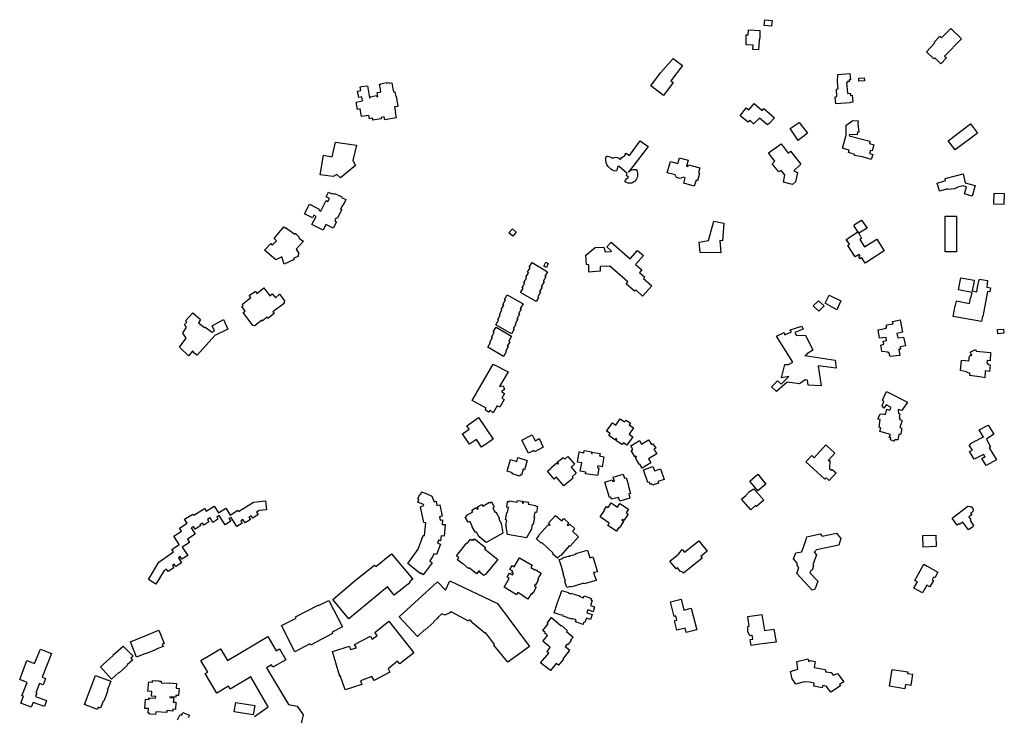
# Model space of a CAD drawing. Units: inches. Extents: x 2459043 to 2717305, y 1429193 to 1565170.
# Drawn here: x 2614758 to 2617382, y 1493777 to 1495631 of the extents above; entities that cross this region are included whole.
import ezdxf

# ---------------------------------------------------------------- set-up
doc = ezdxf.new("R2010")
doc.units = ezdxf.units.IN
doc.header["$MEASUREMENT"] = 0
doc.layers.add('Structures', color=8, linetype='Continuous')

msp = doc.modelspace()

# ---------------------------------------------------------------- linework, layer by layer
at = {"layer": 'Structures'}
for points in [[(2616744.4, 1495630.8), (2616763.9, 1495628.7), (2616762.2, 1495613.4), (2616742.8, 1495615.5)], [(2616727.5, 1495550.2), (2616712, 1495551), (2616712.7, 1495562.8), (2616694.7, 1495563.6), (2616694, 1495578.4), (2616694.5, 1495590.2), (2616699.5, 1495590.1), (2616700.2, 1495603.7), (2616730.5, 1495602.2), (2616731, 1495582.7), (2616729, 1495576.4)], [(2617213, 1495513.4), (2617197, 1495529), (2617194.2, 1495526.2), (2617175, 1495545.2), (2617197.7, 1495568.8), (2617195.2, 1495571.3), (2617210.2, 1495586.8), (2617215, 1495582), (2617240, 1495607.7), (2617268.7, 1495579.7), (2617223.2, 1495533.4), (2617228, 1495528.9)], [(2616473.8, 1495428.9), (2616440.2, 1495454.3), (2616466.3, 1495488.8), (2616499.5, 1495527.4), (2616524.5, 1495508.6), (2616493.8, 1495467.9), (2616499.8, 1495463.3)], [(2616964.5, 1495465.8), (2616964.7, 1495463.4), (2616961.7, 1495463.4), (2616964.3, 1495434.7), (2616965.1, 1495434.7), (2616965, 1495434.2), (2616971.7, 1495434.7), (2616972.2, 1495428.8), (2616977.2, 1495429.3), (2616979, 1495410.7), (2616971.2, 1495410.1), (2616971.3, 1495409.2), (2616933, 1495406.8), (2616931.4, 1495425.6), (2616935.7, 1495426), (2616934.8, 1495445.1), (2616935.8, 1495445.2), (2616935.7, 1495445.7), (2616940, 1495446.2), (2616938, 1495465.1), (2616939, 1495484.7), (2616971, 1495487.7), (2616972.5, 1495470.8), (2616968.7, 1495470.6), (2616969, 1495466.3)], [(2616994.4, 1495475.2), (2617009, 1495475.9), (2617009.4, 1495467.6), (2616994.8, 1495466.9)], [(2615757.4, 1495398.3), (2615760, 1495383.5), (2615758.8, 1495383.3), (2615761.2, 1495369.3), (2615731, 1495364.2), (2615729.6, 1495372.1), (2615721.2, 1495370.4), (2615721.7, 1495366.9), (2615699.6, 1495363.3), (2615698.9, 1495368.1), (2615690.4, 1495366.7), (2615688.9, 1495375.6), (2615669, 1495372.7), (2615665.4, 1495393.2), (2615658.2, 1495391.8), (2615655, 1495411.3), (2615671.7, 1495414.3), (2615669.8, 1495425.3), (2615662.2, 1495423.7), (2615658.8, 1495440.5), (2615667.6, 1495442.2), (2615665.8, 1495450.8), (2615668.1, 1495451.4), (2615668.1, 1495452.6), (2615684.8, 1495454.9), (2615690.3, 1495422.5), (2615692.1, 1495422.8), (2615691.9, 1495425.2), (2615709.1, 1495428.6), (2615710, 1495426.1), (2615712.6, 1495426.4), (2615710.9, 1495436.4), (2615718.4, 1495437.9), (2615721, 1495438.4), (2615720, 1495443.6), (2615719.5, 1495445.7), (2615717, 1495458.5), (2615720.2, 1495459.3), (2615720, 1495460), (2615735.9, 1495463), (2615736.3, 1495461.9), (2615743, 1495463.2), (2615743.2, 1495461.9), (2615749.5, 1495462.8), (2615753, 1495440.8), (2615754.5, 1495441.2), (2615755.2, 1495438), (2615758.2, 1495438.5), (2615760.5, 1495426.4), (2615761.2, 1495426.6), (2615765.6, 1495399.6)], [(2616715.7, 1495407), (2616736.7, 1495388.7), (2616741.2, 1495394), (2616769.5, 1495369.6), (2616755, 1495353), (2616754.3, 1495353.6), (2616751.7, 1495350.9), (2616729.8, 1495368.4), (2616714.3, 1495353.5), (2616704.2, 1495363.3), (2616700, 1495357.9), (2616678.4, 1495374.5), (2616694.6, 1495395.5), (2616701.3, 1495390.3), (2616701.8, 1495391.7), (2616703.1, 1495392.4)], [(2616811.8, 1495340.5), (2616835.7, 1495356.9), (2616857.8, 1495328.6), (2616833.1, 1495308.5)], [(2617022.9, 1495300.6), (2617034.8, 1495297.5), (2617030.3, 1495281.1), (2617025.5, 1495282.4), (2617022.9, 1495274.1), (2617031.9, 1495271.3), (2617027.8, 1495258), (2617004.3, 1495265), (2616983, 1495268.4), (2616983.8, 1495271.6), (2616967.3, 1495276.6), (2616969.3, 1495283.4), (2616951.5, 1495288.8), (2616961.3, 1495323.3), (2616961, 1495349.7), (2616978.5, 1495362.2), (2616993, 1495361.6), (2616992.5, 1495353.6), (2616994.5, 1495331.3), (2616990.8, 1495331.4), (2616990.5, 1495323.9), (2616977, 1495324.6), (2616977.8, 1495324.3), (2616969.6, 1495324.9), (2616968.7, 1495321.4), (2617024.2, 1495306.9)], [(2617251.7, 1495283.6), (2617233, 1495308.3), (2617292, 1495352.9), (2617310.8, 1495328.1)], [(2615599.5, 1495304.2), (2615655.6, 1495296.1), (2615645.5, 1495255.7), (2615652.8, 1495242), (2615612.8, 1495209.7), (2615603.5, 1495218.1), (2615593.9, 1495212.5), (2615558.7, 1495217.7), (2615568, 1495269.8), (2615590.6, 1495265.4)], [(2616433.4, 1495292.4), (2616380.3, 1495224.7), (2616382.4, 1495226.7), (2616385.1, 1495228.6), (2616387.9, 1495230.1), (2616394.1, 1495231.9), (2616400.9, 1495231.9), (2616402.6, 1495228.7), (2616403.9, 1495225.1), (2616404.9, 1495221.4), (2616405.1, 1495217.7), (2616404.9, 1495213.9), (2616403.9, 1495210.4), (2616402.4, 1495206.8), (2616400.6, 1495203.6), (2616398.1, 1495200.8), (2616395.4, 1495198.3), (2616389.9, 1495195.4), (2616385.6, 1495194.7), (2616379.1, 1495195.4), (2616374.9, 1495196.9), (2616371.4, 1495199.6), (2616372.4, 1495202.7), (2616374.1, 1495205.6), (2616376.6, 1495207.8), (2616381.1, 1495211.2), (2616375.1, 1495215.9), (2616376.4, 1495218.9), (2616377.4, 1495220.9), (2616377.3, 1495220.7), (2616355.5, 1495239.1), (2616352.5, 1495239.4), (2616350.7, 1495233.4), (2616349.2, 1495229.9), (2616347.2, 1495226.7), (2616342.5, 1495228), (2616338, 1495230), (2616333.7, 1495232.6), (2616330, 1495235.7), (2616326.5, 1495239.4), (2616323.2, 1495244.4), (2616321, 1495249.9), (2616320, 1495255.7), (2616320.2, 1495261.6), (2616322, 1495267.4), (2616325.2, 1495267.2), (2616328.7, 1495266.5), (2616332, 1495265.4), (2616335, 1495263.9), (2616338, 1495262), (2616342.2, 1495263.9), (2616346.7, 1495264.5), (2616351.2, 1495263.7), (2616355.2, 1495261.4), (2616358.2, 1495258), (2616362, 1495262.2), (2616365.7, 1495265.7), (2616371, 1495268.6), (2616372.2, 1495271.6), (2616373.7, 1495274.5), (2616374.3, 1495275.1), (2616383.4, 1495268.5), (2616393.3, 1495281.9), (2616412.2, 1495307.9)], [(2616787.4, 1495299.6), (2616806.7, 1495275.1), (2616812.9, 1495280.8), (2616840.3, 1495245.8), (2616821.2, 1495227.8), (2616831.2, 1495223.3), (2616825.8, 1495198.8), (2616817.5, 1495191.5), (2616794.1, 1495197.7), (2616797.6, 1495217.3), (2616787.4, 1495228.9), (2616781.4, 1495225.4), (2616763.4, 1495246.6), (2616770.4, 1495253.4), (2616754.3, 1495275.9)], [(2616556.2, 1495186.9), (2616528, 1495194.7), (2616532, 1495209.7), (2616527, 1495211.2), (2616518.8, 1495207.4), (2616508.5, 1495210.2), (2616505.3, 1495217.1), (2616484, 1495223), (2616492.3, 1495252.8), (2616512.3, 1495247.1), (2616516.5, 1495262.9), (2616540, 1495256.4), (2616535.2, 1495240.3), (2616539.2, 1495239.1), (2616540.7, 1495244.3), (2616570.7, 1495235.9), (2616567.2, 1495223), (2616570.3, 1495222.1), (2616564.5, 1495201.6), (2616560.7, 1495202.7)], [(2617304.8, 1495188.6), (2617296.8, 1495160.7), (2617276, 1495166.7), (2617281.5, 1495185.2), (2617272.5, 1495187.9), (2617259, 1495184.6), (2617250, 1495179.7), (2617232.2, 1495177.9), (2617231.6, 1495180.4), (2617210, 1495173.8), (2617203.4, 1495195.2), (2617226.1, 1495202.2), (2617224.7, 1495207.6), (2617272.5, 1495219.6), (2617278.3, 1495196.2)], [(2615566.6, 1495069.6), (2615536.8, 1495084.6), (2615547.8, 1495106.6), (2615541.9, 1495109.6), (2615538.4, 1495102.7), (2615517.4, 1495113.2), (2615530.2, 1495138.8), (2615556.5, 1495125.6), (2615555.5, 1495123.6), (2615561, 1495120.8), (2615574.9, 1495148.5), (2615579.3, 1495146.3), (2615583.4, 1495154.6), (2615574.8, 1495158.9), (2615581.2, 1495171.5), (2615590.1, 1495167), (2615591, 1495168.7), (2615597.3, 1495165.5), (2615598.3, 1495167.5), (2615616.6, 1495158.3), (2615616, 1495157.1), (2615627.5, 1495151.4), (2615619.1, 1495134.8), (2615618.1, 1495135.3), (2615613.4, 1495126), (2615616.2, 1495124.6), (2615604.1, 1495100.6), (2615601.8, 1495101.7), (2615601, 1495100.3), (2615600, 1495100.8), (2615598.1, 1495097), (2615599.5, 1495096.3), (2615598.2, 1495093.8), (2615602.2, 1495091.8), (2615593.8, 1495075.1), (2615574.3, 1495085)], [(2617381.5, 1495138.4), (2617354.5, 1495139.2), (2617355.5, 1495168.7), (2617382.5, 1495167.7)], [(2617255, 1495011.7), (2617224.7, 1495011.7), (2617224.7, 1495107.2), (2617255, 1495107.2)], [(2615410.9, 1495016.3), (2615427.2, 1495034.4), (2615431.3, 1495029.4), (2615442.2, 1495041.2), (2615435.9, 1495047.6), (2615461.7, 1495078.4), (2615466.2, 1495075.2), (2615466.7, 1495076.6), (2615491.2, 1495059.4), (2615492.1, 1495061.6), (2615503.8, 1495050.7), (2615502, 1495048.9), (2615514.7, 1495040.3), (2615495.2, 1495019), (2615502, 1495007.2), (2615498.9, 1495004.1), (2615501.1, 1495000.4), (2615488, 1494994.1), (2615489.8, 1494991.4), (2615463.1, 1494979.6), (2615456.3, 1494998.6), (2615440.8, 1494990.9)], [(2616608.1, 1495093.7), (2616634.7, 1495088.1), (2616631.2, 1495041.6), (2616623.9, 1495042.4), (2616626.6, 1495009.3), (2616571.5, 1495010.6), (2616569.1, 1495037.8), (2616593.6, 1495042.1)], [(2616992.3, 1495065), (2616982.3, 1495081), (2616983.3, 1495085.3), (2617001.8, 1495096.8), (2617016.8, 1495075.4), (2616994.3, 1495061.5)], [(2616072, 1495053.5), (2616062, 1495062.3), (2616071.5, 1495073.3), (2616081.5, 1495064.5)], [(2616994.3, 1495061.5), (2617002, 1495047.7), (2616997.3, 1495044.6), (2617010, 1495025.1), (2617042.5, 1495046.1), (2617062.5, 1495015.1), (2617011.8, 1494982.2), (2617002.8, 1494996.2), (2616998.3, 1494993.4), (2616995, 1494998.4), (2616998.5, 1495000.7), (2616995.8, 1495005.2), (2616985, 1494998.4), (2616965.3, 1495029.2), (2616969.8, 1495032.1), (2616961.3, 1495045.1), (2616992.3, 1495065)], [(2616334.7, 1495013.1), (2616335.8, 1495014.2), (2616323.2, 1495025.1), (2616334.8, 1495038.1), (2616385.5, 1494993.6), (2616405, 1495015.7), (2616420.8, 1495002.1), (2616399.8, 1494978.2), (2616416, 1494963.7), (2616410, 1494956.7), (2616424, 1494944.2), (2616421, 1494941.1), (2616443, 1494921.8), (2616418.5, 1494894), (2616400, 1494910.4), (2616397, 1494907.3), (2616374.5, 1494927.1), (2616379, 1494932.2), (2616331.1, 1494974.3), (2616304.9, 1494972.8), (2616304.9, 1494960.6), (2616274.7, 1494958.3), (2616274.7, 1494977.5), (2616268.9, 1494978.1), (2616267.1, 1495003.6), (2616292.1, 1495023.4), (2616315.3, 1495024.5), (2616318.2, 1495011.8)], [(2616134.5, 1494879.3), (2616092.9, 1494903.9), (2616099.8, 1494915.4), (2616097, 1494917.3), (2616104.2, 1494929), (2616101.7, 1494930.7), (2616109, 1494942.6), (2616106.7, 1494944.2), (2616114.1, 1494956), (2616111.6, 1494957.5), (2616118.8, 1494969.7), (2616116.2, 1494971.2), (2616123.6, 1494983.6), (2616164.9, 1494959), (2616157.6, 1494946.8), (2616160.1, 1494945.3), (2616152.9, 1494933.2), (2616155.5, 1494931.7), (2616148.3, 1494919.5), (2616150.6, 1494918.1), (2616143.6, 1494906.2), (2616146.2, 1494904.7), (2616138.9, 1494892.4), (2616141, 1494890.6)], [(2616161.8, 1494970.7), (2616155, 1494974.2), (2616160.5, 1494984.4), (2616167, 1494980.9)], [(2617300, 1494922.9), (2617299.4, 1494921.7), (2617296.8, 1494907.8), (2617309, 1494905.6), (2617310.8, 1494917.8), (2617311.4, 1494917.7), (2617314.4, 1494934.2), (2617316.2, 1494939.4), (2617338, 1494936), (2617335.9, 1494917.8), (2617345.8, 1494916.3), (2617343.7, 1494905.2), (2617337.4, 1494906.6), (2617325.2, 1494840.1), (2617324.4, 1494840.2), (2617322, 1494826.6), (2617246, 1494840.1), (2617251.7, 1494868.3), (2617252.3, 1494868.8), (2617254.7, 1494881.9), (2617289.4, 1494874.4), (2617292, 1494889.1), (2617293.4, 1494888.9), (2617296.4, 1494904), (2617260.4, 1494910.7), (2617266.4, 1494943), (2617302.4, 1494936.2)], [(2615379.7, 1494816), (2615353.4, 1494850.4), (2615359.3, 1494854), (2615350.2, 1494866.3), (2615353.4, 1494868.1), (2615351.6, 1494872.2), (2615374.2, 1494890.3), (2615369.7, 1494895.3), (2615386.5, 1494907.5), (2615389.6, 1494901.2), (2615408.7, 1494916.1), (2615425, 1494894.8), (2615431.3, 1494899.8), (2615439.5, 1494889.8), (2615450.4, 1494899.4), (2615464.9, 1494880.8), (2615461.7, 1494878.1), (2615464, 1494874.9), (2615432.7, 1494851.8), (2615435.9, 1494847.7), (2615419.1, 1494834.1), (2615417.7, 1494837.7), (2615404.1, 1494827.7), (2615403.7, 1494829.6), (2615384.6, 1494815)], [(2616068.9, 1494793.4), (2616026.9, 1494817.3), (2616034.1, 1494830), (2616032.2, 1494831.3), (2616038.8, 1494843.3), (2616036.5, 1494844.6), (2616043.5, 1494856.9), (2616041.5, 1494858.3), (2616048.1, 1494870.2), (2616045.5, 1494871.6), (2616052.5, 1494883.9), (2616050, 1494885.4), (2616056.9, 1494897.5), (2616099.6, 1494873.4), (2616092.4, 1494860.7), (2616094.7, 1494859.4), (2616087.7, 1494847.1), (2616090.2, 1494845.7), (2616083.4, 1494833.7), (2616085.4, 1494832.5), (2616078.4, 1494820.1), (2616080.5, 1494818.9), (2616073.6, 1494806.8), (2616075.8, 1494805.6)], [(2616916, 1494896.6), (2616946.9, 1494881.7), (2616935.7, 1494857.7), (2616904.8, 1494875.3)], [(2616872.9, 1494867.8), (2616887.3, 1494881.7), (2616902.7, 1494868.4), (2616887.8, 1494853.5)], [(2615219.3, 1494849.6), (2615240.3, 1494832), (2615234.3, 1494822.6), (2615250.2, 1494810.1), (2615251.9, 1494811.2), (2615271.3, 1494798.2), (2615277.1, 1494801.7), (2615271, 1494814.4), (2615301.1, 1494831.7), (2615312.7, 1494805.6), (2615278.1, 1494788.8), (2615230.9, 1494736.3), (2615221.3, 1494743.1), (2615222.4, 1494745.1), (2615218.1, 1494747.6), (2615208.2, 1494734.6), (2615184.1, 1494757.6), (2615202, 1494782.3), (2615192.6, 1494795.6), (2615202.8, 1494811.2), (2615197.1, 1494818.6), (2615203.4, 1494824.3), (2615200, 1494828.3)], [(2617104.7, 1494830.4), (2617111.5, 1494797.6), (2617095.9, 1494794.5), (2617098.5, 1494782.4), (2617114.2, 1494784.2), (2617119, 1494761.1), (2617105, 1494759.1), (2617105.4, 1494753), (2617101.5, 1494752.4), (2617104.1, 1494735.7), (2617077.9, 1494733.1), (2617074.3, 1494743.8), (2617071.9, 1494743.6), (2617071.6, 1494745), (2617056.6, 1494746), (2617055.8, 1494747.7), (2617053.2, 1494763.4), (2617061.6, 1494765.9), (2617059.8, 1494774.1), (2617068.9, 1494775.9), (2617067.2, 1494784.1), (2617050.1, 1494781.9), (2617046.2, 1494804.5), (2617068.1, 1494808.4), (2617067.1, 1494812.3), (2617069.3, 1494812.5), (2617068.5, 1494817.5), (2617085.9, 1494820.1), (2617084.1, 1494826.6)], [(2616047.8, 1494733.3), (2616006, 1494757.8), (2616013.2, 1494770.1), (2616010.8, 1494771.5), (2616017.8, 1494783.5), (2616015.3, 1494785), (2616022.4, 1494797.2), (2616020.3, 1494798.4), (2616027.7, 1494811), (2616069, 1494786.9), (2616061.6, 1494774.2), (2616064.4, 1494772.5), (2616057.5, 1494760.6), (2616060.3, 1494758.9), (2616053.1, 1494746.7), (2616055, 1494745.6)], [(2616886, 1494708.2), (2616894.5, 1494655.2), (2616859.3, 1494656.9), (2616857.6, 1494670), (2616851.5, 1494671.3), (2616836.3, 1494660), (2616803.3, 1494664.7), (2616775.5, 1494640), (2616761.7, 1494652.2), (2616777.7, 1494668.6), (2616788.1, 1494659.5), (2616808.1, 1494679.9), (2616789, 1494676), (2616797.7, 1494711.6), (2616807.2, 1494711.6), (2616818.5, 1494717.7), (2616775.1, 1494787.6), (2616795.5, 1494797.1), (2616797.2, 1494791), (2616815, 1494798.4), (2616812, 1494804.1), (2616842.8, 1494814), (2616846.7, 1494806.2), (2616824.2, 1494796.7), (2616828.4, 1494788.7), (2616852.2, 1494789.6), (2616872.4, 1494750.3), (2616854.8, 1494739.5), (2616855.8, 1494737.7), (2616850.7, 1494735.6), (2616932, 1494723.1), (2616934.6, 1494701.9)], [(2617364.5, 1494805.4), (2617380.6, 1494805.8), (2617381, 1494795), (2617365, 1494793.6)], [(2617331.8, 1494694.9), (2617330.7, 1494676.5), (2617322.7, 1494678.4), (2617290.5, 1494682.4), (2617290.7, 1494688.6), (2617286, 1494689.5), (2617281.2, 1494692.5), (2617265.4, 1494695.4), (2617268.6, 1494723.7), (2617288.1, 1494721.3), (2617289.6, 1494734.3), (2617290.8, 1494734.2), (2617291.2, 1494736.4), (2617295.5, 1494736.4), (2617291.6, 1494745), (2617305.5, 1494752), (2617307.9, 1494747), (2617345.9, 1494743.7), (2617345, 1494721.2), (2617337.2, 1494722), (2617336.3, 1494715.5), (2617338.9, 1494714.7), (2617338.5, 1494712.1), (2617344.7, 1494710.9), (2617343.4, 1494693.2)], [(2616019.7, 1494712.3), (2616060, 1494691.9), (2616036.6, 1494653.2), (2616046.6, 1494654.5), (2616050.1, 1494645.4), (2616041.8, 1494640.2), (2616050.5, 1494634.6), (2616042.7, 1494622), (2616049.6, 1494618.5), (2616037.5, 1494597.7), (2616031, 1494601.2), (2616019.7, 1494582.9), (2616012.3, 1494590.3), (2616007.5, 1494585.1), (2615998.4, 1494590.7), (2616001, 1494595.5), (2615963.7, 1494615.9)], [(2617108.9, 1494559.7), (2617104.1, 1494544.1), (2617108.6, 1494542.7), (2617108.5, 1494535.4), (2617106.2, 1494525.1), (2617101.7, 1494524.9), (2617098.5, 1494511.2), (2617091, 1494511.2), (2617089, 1494507.2), (2617088.4, 1494507.3), (2617078.9, 1494511.1), (2617079.8, 1494515.9), (2617076, 1494517), (2617078.9, 1494525.4), (2617050.5, 1494533.2), (2617053.3, 1494542.8), (2617049.1, 1494543.6), (2617052, 1494564.9), (2617045.8, 1494566), (2617046, 1494567.9), (2617051.2, 1494580.3), (2617060.3, 1494579.4), (2617060.8, 1494580.3), (2617065.9, 1494578.8), (2617069.4, 1494592.3), (2617077.6, 1494590.1), (2617081.1, 1494597), (2617067.2, 1494604), (2617061.5, 1494595.2), (2617056.8, 1494602.1), (2617061.6, 1494613.5), (2617058.1, 1494616.4), (2617068.4, 1494639.7), (2617124.2, 1494611.4), (2617109.5, 1494589.4), (2617109.5, 1494589), (2617099.8, 1494591.8), (2617100.2, 1494581), (2617103.7, 1494580.1), (2617101.9, 1494570.6), (2617104.1, 1494569.7), (2617103.2, 1494565.4), (2617109, 1494563.7)], [(2615989, 1494491.7), (2615975.2, 1494512), (2615956.7, 1494499.2), (2615938, 1494526.7), (2615956.2, 1494539.2), (2615950, 1494548.6), (2615981.2, 1494570.1), (2616020.2, 1494513.2)], [(2616358.6, 1494567.3), (2616370.5, 1494559.3), (2616374.3, 1494563.8), (2616386.3, 1494555.8), (2616382.7, 1494551.1), (2616394.3, 1494543.2), (2616382.5, 1494525.7), (2616391.9, 1494519.4), (2616376.6, 1494496.8), (2616367.3, 1494503.1), (2616363.9, 1494498.1), (2616346.9, 1494509.6), (2616349.3, 1494513.1), (2616346.8, 1494514.7), (2616344.7, 1494511.2), (2616328.1, 1494522.1), (2616331.9, 1494527.7), (2616322.5, 1494534.1), (2616337.8, 1494556.7), (2616347.2, 1494550.4)], [(2617289.9, 1494479.7), (2617297.4, 1494483.8), (2617289, 1494497.2), (2617292.4, 1494499), (2617291.7, 1494500), (2617307.6, 1494509.5), (2617308.1, 1494508.9), (2617320.3, 1494515.6), (2617320.2, 1494515.8), (2617323.3, 1494517.2), (2617323.2, 1494517.3), (2617326.8, 1494518.5), (2617315.8, 1494537.2), (2617339.3, 1494550.1), (2617354.8, 1494526.1), (2617335.3, 1494512.4), (2617345.8, 1494492.2), (2617341.8, 1494489.4), (2617361.3, 1494458), (2617334, 1494442.4), (2617322.4, 1494461.6), (2617331.1, 1494466.4), (2617326.8, 1494472), (2617302, 1494459.5)], [(2616096.2, 1494510.2), (2616124.1, 1494524.5), (2616132.2, 1494508.7), (2616142.3, 1494514.2), (2616153.7, 1494491.3), (2616129.8, 1494478.6), (2616128.1, 1494482.4), (2616114.1, 1494475.2)], [(2616434.1, 1494510.8), (2616442.1, 1494498.3), (2616445.7, 1494500.7), (2616453.3, 1494488.5), (2616448.5, 1494485.7), (2616456, 1494473.8), (2616433.8, 1494460.2), (2616440.2, 1494449.9), (2616417.1, 1494435.6), (2616410.8, 1494445.9), (2616410, 1494445.4), (2616403.8, 1494454.9), (2616399.3, 1494462.8), (2616401.9, 1494464.4), (2616400.3, 1494467.1), (2616397.7, 1494465.5), (2616387.5, 1494482.3), (2616392.6, 1494485.4), (2616386.6, 1494495.1), (2616409.8, 1494509.2), (2616415.7, 1494499.5)], [(2616262.5, 1494482.5), (2616282.9, 1494478.6), (2616282.1, 1494474.3), (2616283.8, 1494473.9), (2616284.5, 1494478), (2616303.6, 1494474.6), (2616304.8, 1494474.4), (2616303.7, 1494468.1), (2616315, 1494466.1), (2616310.2, 1494439.4), (2616298.9, 1494441.4), (2616298.1, 1494436.8), (2616301.4, 1494435.9), (2616299.2, 1494418.9), (2616298.3, 1494415.9), (2616266.5, 1494420.8), (2616266.9, 1494425), (2616252.1, 1494427.9), (2616256.2, 1494449.5), (2616244.6, 1494451.8), (2616249.3, 1494478.8), (2616261.3, 1494476.1)], [(2616916, 1494402.6), (2616908, 1494410.1), (2616904, 1494406), (2616853.8, 1494452.7), (2616869, 1494469.2), (2616875.3, 1494463.2), (2616907, 1494497.4), (2616931, 1494475.2), (2616913, 1494455.8), (2616917.5, 1494456), (2616916.2, 1494435), (2616921.7, 1494429.7), (2616924, 1494432.2), (2616934.5, 1494422.6)], [(2616066.2, 1494458.6), (2616083, 1494453.6), (2616086, 1494464.2), (2616110.8, 1494456.1), (2616103.5, 1494431.2), (2616099.6, 1494432.4), (2616095.1, 1494416.9), (2616092.2, 1494417.8), (2616091.2, 1494414.3), (2616070.6, 1494420.3), (2616071.6, 1494423.4), (2616057.1, 1494427.7)], [(2616219.3, 1494467), (2616237, 1494446.1), (2616228.2, 1494438.1), (2616241.4, 1494422), (2616230.2, 1494412.8), (2616233.4, 1494409.3), (2616229, 1494405.1), (2616208.1, 1494388.8), (2616188.9, 1494411.5), (2616182.4, 1494406.5), (2616164.7, 1494427.6), (2616174.5, 1494435.7), (2616173.9, 1494436.5), (2616189.7, 1494449.6), (2616192.5, 1494446.3), (2616194, 1494447.5), (2616190.7, 1494451.2), (2616206.7, 1494464.3), (2616210.6, 1494459.6)], [(2616420.5, 1494431), (2616445.6, 1494439.9), (2616450, 1494428), (2616465.6, 1494433.5), (2616475.5, 1494405.5), (2616459.2, 1494399.8), (2616460.7, 1494395.6), (2616444.7, 1494389.9), (2616443.3, 1494393.8), (2616438.5, 1494392.2), (2616436.5, 1494398.1), (2616432.6, 1494397.1)], [(2616366.7, 1494419.2), (2616369.8, 1494408.4), (2616374.9, 1494409.9), (2616380.5, 1494390.4), (2616379.7, 1494390.2), (2616386.5, 1494368.2), (2616381.4, 1494366.7), (2616384.1, 1494355.1), (2616357.5, 1494347.7), (2616354.3, 1494357.7), (2616335.3, 1494352.6), (2616333.6, 1494358.2), (2616330.3, 1494357.1), (2616318, 1494398.5), (2616337.4, 1494404.4), (2616338.9, 1494399.6), (2616343.3, 1494400.9), (2616340.2, 1494411.7)], [(2616725.7, 1494375.1), (2616704, 1494401.1), (2616725.5, 1494419.1), (2616747.2, 1494393.1)], [(2615819.4, 1494344.6), (2615821.6, 1494351.4), (2615819.1, 1494352.4), (2615824.1, 1494366.1), (2615826.9, 1494365.3), (2615829.4, 1494372.1), (2615843.4, 1494366.8), (2615856.3, 1494360.9), (2615862.7, 1494345.9), (2615867.7, 1494347.8), (2615870.1, 1494336.4), (2615878.2, 1494337.4), (2615884.1, 1494307.1), (2615876.9, 1494305.8), (2615878.5, 1494297.3), (2615884.6, 1494297.8), (2615884.2, 1494285.3), (2615891.9, 1494284.9), (2615889.8, 1494254.5), (2615881.8, 1494254.7), (2615879.7, 1494241.8), (2615874.5, 1494243.8), (2615871.9, 1494235.3), (2615879.5, 1494232.7), (2615868.6, 1494205.1), (2615861.6, 1494207.2), (2615858.1, 1494198.9), (2615851.1, 1494188.3), (2615857.6, 1494183.4), (2615833.6, 1494151.3), (2615828, 1494155.7), (2615826.4, 1494153.9), (2615792.8, 1494181.8), (2615820.4, 1494219.5), (2615833.6, 1494256.4), (2615837, 1494255.6), (2615840.3, 1494290), (2615835.5, 1494290.4), (2615826.5, 1494332.5), (2615835.3, 1494335.7), (2615834.2, 1494338.5)], [(2616706.5, 1494324.8), (2616682, 1494352.8), (2616693.5, 1494362.7), (2616703, 1494373.7), (2616714.5, 1494380.7), (2616741.5, 1494350), (2616722.2, 1494333), (2616719.5, 1494336.1)], [(2615121, 1494126.6), (2615101, 1494139), (2615129, 1494184.6), (2615167.5, 1494212.6), (2615163.3, 1494219.1), (2615183.3, 1494231.8), (2615168.8, 1494254.6), (2615189.3, 1494267.6), (2615184, 1494275.8), (2615204.3, 1494288.6), (2615197.5, 1494299.1), (2615219.8, 1494313.3), (2615221.8, 1494309.9), (2615250.3, 1494328), (2615254.8, 1494321), (2615276, 1494334.6), (2615287.5, 1494316.4), (2615307.5, 1494329.1), (2615319.3, 1494310.6), (2615339, 1494323.1), (2615341.3, 1494319.8), (2615381, 1494345), (2615413, 1494348.8), (2615416, 1494324.8), (2615396.2, 1494322.3), (2615389.2, 1494317.9), (2615393.3, 1494311.8), (2615379, 1494302.4), (2615375, 1494308.8), (2615369, 1494304.9), (2615373, 1494298.8), (2615358.8, 1494289.8), (2615353, 1494298.6), (2615347.2, 1494294.7), (2615350.8, 1494289.1), (2615336.8, 1494280.1), (2615321.3, 1494304.4), (2615315.8, 1494301), (2615320.3, 1494293.9), (2615305.2, 1494284.3), (2615289.5, 1494309.2), (2615283, 1494305), (2615286.5, 1494299.3), (2615273, 1494290.8), (2615265.3, 1494302.9), (2615258.3, 1494298.4), (2615262.3, 1494292.1), (2615248.5, 1494283.3), (2615244.8, 1494289.3), (2615238.5, 1494285.4), (2615240.5, 1494282.3), (2615225.5, 1494272.8), (2615221, 1494279.9), (2615215, 1494276.3), (2615226, 1494259.3), (2615205, 1494246), (2615210.3, 1494237.4), (2615191.3, 1494225.2), (2615205.8, 1494202.6), (2615190.5, 1494192.9), (2615186, 1494199.7), (2615180.8, 1494196.2), (2615189.3, 1494183.1), (2615173.8, 1494173.3), (2615169.8, 1494179.6), (2615164.8, 1494176.3), (2615169, 1494169.8), (2615153.8, 1494160), (2615149.5, 1494166.6), (2615143, 1494162.4)], [(2615978.5, 1494332.4), (2615989.5, 1494338.8), (2615992.1, 1494334.6), (2616009.9, 1494344.9), (2616011, 1494342.8), (2616015.2, 1494345.3), (2616022.8, 1494332), (2616018.7, 1494329.1), (2616025.4, 1494317.7), (2616027.3, 1494318.8), (2616037.3, 1494301.3), (2616034.8, 1494299.6), (2616042.6, 1494287.3), (2616041, 1494286.3), (2616042.6, 1494283.4), (2616046, 1494262.6), (2616001.7, 1494237), (2615985.5, 1494250.3), (2615984, 1494252.9), (2615982.8, 1494252.1), (2615975.3, 1494265.1), (2615972.9, 1494263.7), (2615962.9, 1494281.2), (2615964.2, 1494282), (2615957.7, 1494293.6), (2615953.3, 1494291.4), (2615945.6, 1494304.7), (2615949.4, 1494306.8), (2615948.2, 1494309), (2615965.8, 1494319.3), (2615963.2, 1494323.9), (2615975.1, 1494330.6), (2615977.7, 1494326.2), (2615980.9, 1494327.9)], [(2616084.9, 1494349.5), (2616098, 1494347.3), (2616097.4, 1494342.7), (2616100.7, 1494342.2), (2616101.6, 1494346.6), (2616114.5, 1494344.5), (2616113.7, 1494339.8), (2616133.9, 1494336.3), (2616133.6, 1494334), (2616138.4, 1494333.1), (2616135.9, 1494317.4), (2616130.7, 1494318.3), (2616128.4, 1494305.1), (2616130.3, 1494304.6), (2616127, 1494284.9), (2616123.8, 1494285.5), (2616121.4, 1494270.5), (2616120.1, 1494270.7), (2616119.6, 1494268), (2616108.6, 1494249.9), (2616058.6, 1494258.4), (2616054.5, 1494279.4), (2616055.1, 1494282.1), (2616054, 1494282.4), (2616056.4, 1494297.1), (2616053.1, 1494297.7), (2616056.6, 1494317.5), (2616058.6, 1494317.2), (2616060.8, 1494330.4), (2616056, 1494331.3), (2616058.6, 1494347), (2616063.4, 1494346.2), (2616063.9, 1494348.5), (2616084.1, 1494345.1)], [(2616334.3, 1494342.8), (2616351.3, 1494331.8), (2616357.6, 1494341.5), (2616380.7, 1494326.5), (2616374.5, 1494316.8), (2616379.9, 1494313.3), (2616368.7, 1494295.9), (2616364.6, 1494298.5), (2616363.2, 1494296.5), (2616367.6, 1494293.5), (2616355.5, 1494275.9), (2616354.5, 1494276.5), (2616348.4, 1494267.6), (2616325.6, 1494282.8), (2616329.6, 1494289.1), (2616305.4, 1494305.4), (2616317, 1494322.9), (2616315.7, 1494323.7), (2616322.1, 1494333.6), (2616326.3, 1494331)], [(2617291.3, 1494333.4), (2617292.3, 1494332.1), (2617293.9, 1494333.5), (2617299.9, 1494325.9), (2617298.5, 1494319.4), (2617292.6, 1494315.9), (2617295.8, 1494311.5), (2617287.8, 1494305.8), (2617290, 1494303.3), (2617292.8, 1494299.9), (2617293.7, 1494298.5), (2617291.5, 1494296), (2617300.1, 1494282.5), (2617298.5, 1494279.4), (2617286.9, 1494271.1), (2617272.2, 1494291.4), (2617261.8, 1494285.3), (2617261, 1494286.8), (2617257, 1494283.6), (2617255.9, 1494284.2), (2617243.4, 1494302.5), (2617285.4, 1494333.8)], [(2616186.3, 1494309.1), (2616202.7, 1494294.9), (2616208, 1494301), (2616221.4, 1494289.2), (2616216.9, 1494284.4), (2616220, 1494281.7), (2616224.5, 1494286.6), (2616237.9, 1494274.1), (2616231.4, 1494267.2), (2616247.5, 1494252.7), (2616225.3, 1494227.8), (2616223.9, 1494229.1), (2616200.1, 1494202.8), (2616199.2, 1494203.7), (2616191.5, 1494195.3), (2616178.5, 1494207.4), (2616180, 1494208.9), (2616163.7, 1494223.9), (2616149.8, 1494236.9), (2616148.3, 1494235.4), (2616135.4, 1494247.5), (2616142.8, 1494256), (2616141.7, 1494257.1), (2616165.5, 1494283.1), (2616166, 1494282.3), (2616168.8, 1494284.9), (2616170.9, 1494282.9), (2616172.1, 1494284.1), (2616167.6, 1494288.8)], [(2615922.6, 1494201.5), (2615933.3, 1494214.7), (2615932.5, 1494215.2), (2615949.7, 1494236.6), (2615951.3, 1494235.3), (2615960, 1494246.1), (2615962.9, 1494243.8), (2615963.9, 1494245), (2615966.6, 1494242.9), (2615970.2, 1494247.3), (2615999.3, 1494223.6), (2615997, 1494220.6), (2616032.5, 1494191.9), (2615998.5, 1494150.9), (2615997.4, 1494151.8), (2615995.2, 1494149.2), (2615983.9, 1494158.3), (2615984.9, 1494159.6), (2615982, 1494161.9), (2615975.5, 1494153.8), (2615955.7, 1494170), (2615954.4, 1494168.4), (2615938.8, 1494181), (2615938.2, 1494180.2), (2615924.3, 1494191.7), (2615928.7, 1494196.8)], [(2616527.5, 1494155.3), (2616524, 1494159.4), (2616519.5, 1494160), (2616511.5, 1494169.9), (2616507.5, 1494166.8), (2616490.5, 1494187.8), (2616513.8, 1494206.2), (2616524, 1494218.6), (2616530, 1494211.4), (2616568, 1494242), (2616590.5, 1494214), (2616573.2, 1494200.3), (2616577.2, 1494195.2)], [(2616870, 1494110.3), (2616829.3, 1494154.8), (2616835, 1494170.6), (2616830.5, 1494176.1), (2616830.3, 1494182.4), (2616821, 1494193.4), (2616826.5, 1494209.6), (2616842.7, 1494212.1), (2616854, 1494245.3), (2616856.5, 1494252.4), (2616892, 1494260.1), (2616897.2, 1494253.8), (2616935.2, 1494261.9), (2616947, 1494248), (2616941, 1494230.2), (2616881.8, 1494217.6), (2616875.3, 1494211.6), (2616881.5, 1494204.7), (2616872, 1494177.8), (2616874, 1494175.3), (2616870, 1494163.6), (2616866.5, 1494162.7), (2616864.3, 1494156.8), (2616885, 1494134.1), (2616877, 1494111.9)], [(2617166.2, 1494225.2), (2617165.2, 1494256), (2617200, 1494257.3), (2617201, 1494226.6)], [(2616206.7, 1494153.7), (2616208.1, 1494154), (2616207.9, 1494154.2), (2616201.5, 1494175.8), (2616196.3, 1494191.9), (2616206.1, 1494194.8), (2616205.6, 1494196.5), (2616223.1, 1494202), (2616223.7, 1494199.7), (2616224.2, 1494199.3), (2616223.5, 1494202), (2616240.8, 1494206), (2616240.3, 1494207.7), (2616271.8, 1494217), (2616277.8, 1494196.1), (2616285.9, 1494198.7), (2616287.5, 1494193.4), (2616297.1, 1494161.7), (2616297.7, 1494159.5), (2616290.9, 1494157.6), (2616287.8, 1494157.6), (2616292.6, 1494141.1), (2616293.3, 1494140.5), (2616294.2, 1494136.5), (2616262.2, 1494126.8), (2616261.5, 1494129.1), (2616226.7, 1494118.6), (2616226.1, 1494120.5), (2616216.2, 1494117.6), (2616211.4, 1494133.6), (2616212.7, 1494134)], [(2615686.4, 1494163.3), (2615703.9, 1494176.9), (2615707.5, 1494173.1), (2615749.2, 1494207.5), (2615805.6, 1494139.3), (2615797, 1494132.2), (2615797.7, 1494129.5), (2615756.5, 1494097), (2615738.7, 1494119.3), (2615635.5, 1494034.1), (2615593, 1494085.8), (2615653.4, 1494136.9)], [(2616090.5, 1494196.5), (2616123.6, 1494176.7), (2616120.1, 1494171), (2616131.5, 1494164.1), (2616132.1, 1494165.1), (2616147.8, 1494155.3), (2616139, 1494141.4), (2616140.7, 1494140.2), (2616138.1, 1494135.7), (2616139.2, 1494135.1), (2616132.8, 1494124.3), (2616131.5, 1494124.9), (2616129.9, 1494122.2), (2616134.2, 1494119.5), (2616131.6, 1494115.2), (2616132.9, 1494114.5), (2616126.7, 1494103.4), (2616125.5, 1494104.1), (2616122.8, 1494099.9), (2616121, 1494100.9), (2616112.4, 1494086.7), (2616099.7, 1494094.2), (2616100.2, 1494095.1), (2616085.8, 1494103.8), (2616082.3, 1494098.1), (2616049, 1494117.9), (2616063, 1494141.7), (2616057.7, 1494144.9), (2616063.8, 1494155.2), (2616071.6, 1494150.8), (2616074, 1494154.8), (2616070, 1494157.3), (2616072, 1494160.9), (2616064.3, 1494165.6), (2616070.4, 1494175.7), (2616075.9, 1494172.6)], [(2617164.2, 1494103.3), (2617141.7, 1494115.9), (2617151, 1494132.4), (2617144, 1494136.3), (2617168.2, 1494179.9), (2617176.5, 1494174.4), (2617205.7, 1494158.1), (2617197, 1494142.9), (2617194, 1494144.8), (2617190, 1494137.8), (2617193.5, 1494135.8), (2617184.2, 1494119), (2617175.7, 1494123.8)], [(2615954.5, 1494027.5), (2615907.6, 1494052.3), (2615904.8, 1494049.5), (2615891.6, 1494044), (2615883.3, 1494047.4), (2615873.6, 1494038.4), (2615871, 1494034.7), (2615870.6, 1494034.8), (2615861.2, 1494026.2), (2615862, 1494025.4), (2615838.1, 1494003.7), (2615837.3, 1494004.6), (2615818, 1493986.9), (2615769.8, 1494039.2), (2615871.8, 1494132.9), (2615892.9, 1494110.2), (2615904.9, 1494135.4), (2616031.9, 1494075.2), (2616116.9, 1493959.8), (2616058.9, 1493918), (2616021.9, 1493964.1), (2616023.6, 1493965.4), (2615999.6, 1493997.8), (2615997.4, 1493995.3), (2615960.6, 1494026.4), (2615962.6, 1494028.3), (2615956.2, 1494031.3)], [(2616202.6, 1494109.7), (2616220.2, 1494104.1), (2616219.8, 1494102.8), (2616226.7, 1494100.5), (2616227.4, 1494102.2), (2616249.7, 1494094.8), (2616249.4, 1494093.9), (2616260.6, 1494090.2), (2616262.3, 1494095), (2616282.2, 1494088.3), (2616280.6, 1494083.8), (2616283.9, 1494082.5), (2616279.6, 1494069.3), (2616290.5, 1494065.7), (2616286.4, 1494052.9), (2616272.5, 1494057.6), (2616270.1, 1494049.9), (2616283.6, 1494045.1), (2616279.5, 1494032), (2616268.4, 1494036), (2616263.9, 1494022.9), (2616261.2, 1494024), (2616259.6, 1494019), (2616239.2, 1494026), (2616240.9, 1494031), (2616229.8, 1494034.8), (2616229.4, 1494033.4), (2616206.9, 1494041), (2616207.6, 1494042.9), (2616201.5, 1494044.9), (2616201, 1494043.5), (2616182.6, 1494049.5), (2616191.7, 1494077), (2616199.7, 1494098.5)], [(2615491.2, 1493946.3), (2615455.5, 1494015.9), (2615494.6, 1494036.1), (2615492.8, 1494039.5), (2615553.6, 1494070.7), (2615554, 1494069.4), (2615581.7, 1494083), (2615618, 1494012.4), (2615590.4, 1493998), (2615591.9, 1493994.4), (2615532.9, 1493964.1), (2615531.5, 1493966.9)], [(2616534.5, 1493997.5), (2616531.5, 1494009.4), (2616509.5, 1494003.7), (2616503.3, 1494028.7), (2616510, 1494030.5), (2616507, 1494041.6), (2616502.8, 1494040.5), (2616493, 1494079.5), (2616520.8, 1494086.6), (2616528.2, 1494057.2), (2616548, 1494062.2), (2616562.5, 1494004.6)], [(2616153.4, 1493975.7), (2616164.4, 1493989.1), (2616162.1, 1493991.8), (2616157.4, 1493995.9), (2616158.9, 1493997.8), (2616152.4, 1494003.2), (2616166.4, 1494020.2), (2616163.5, 1494022.7), (2616175.6, 1494037.3), (2616201, 1494015.4), (2616201.8, 1494016.3), (2616217.5, 1494002.9), (2616215.2, 1494000.1), (2616232.9, 1493985.3), (2616226.2, 1493976.8), (2616227.5, 1493975.8), (2616218.6, 1493965.1), (2616216.9, 1493966.5), (2616211.8, 1493960.3), (2616224.5, 1493950), (2616223, 1493948.2), (2616210.2, 1493932.7), (2616206.1, 1493927.6), (2616207.8, 1493926.1), (2616194.3, 1493910), (2616188.2, 1493915), (2616172.5, 1493896), (2616146.5, 1493916.4), (2616168, 1493942.8), (2616163.4, 1493946.4), (2616163.8, 1493946.9), (2616172.3, 1493957.4), (2616168.1, 1493961.1), (2616152.4, 1493974.5)], [(2616708, 1493963.2), (2616705.5, 1493978.7), (2616712.5, 1493979.9), (2616710.7, 1493990), (2616704.5, 1493989), (2616699, 1494000.1), (2616699, 1494013.6), (2616702.7, 1494014.2), (2616698.7, 1494039.7), (2616736, 1494045.6), (2616743, 1494002.4), (2616768.5, 1494006.4), (2616774, 1493971.6), (2616729.5, 1493966.6)], [(2615122.1, 1493951.8), (2615093.6, 1493940.3), (2615092.9, 1493941.5), (2615069.4, 1493931.9), (2615052.9, 1493972.4), (2615128.8, 1494003.3), (2615142.8, 1493968), (2615138, 1493966), (2615140.1, 1493960.4), (2615121.6, 1493952.9)], [(2615704.6, 1493997.5), (2615741.8, 1494027.3), (2615808.5, 1493943), (2615770.9, 1493913.8), (2615765, 1493920.7), (2615739.7, 1493900.6), (2615744.4, 1493891.9), (2615703.1, 1493869.2), (2615697, 1493880), (2615666.8, 1493868.5), (2615669.9, 1493859), (2615625.5, 1493844.7), (2615612.4, 1493882.5), (2615611, 1493880.2), (2615591.6, 1493946.5), (2615636.8, 1493961.3), (2615639.8, 1493951.9), (2615655.4, 1493956.9), (2615650.6, 1493965.7), (2615692.8, 1493988.1), (2615697.5, 1493979.5), (2615710.5, 1493989.9)], [(2614842.7, 1493941.6), (2614817.4, 1493878.4), (2614826.7, 1493874.7), (2614820.1, 1493858.1), (2614810.9, 1493861.8), (2614800.9, 1493836.8), (2614803.6, 1493835.7), (2614800.1, 1493827), (2614829.7, 1493816.2), (2614823.9, 1493800.1), (2614793.7, 1493811.1), (2614788.6, 1493798.1), (2614760.5, 1493809.3), (2614767.8, 1493827.4), (2614764, 1493829), (2614778.2, 1493864.4), (2614757.9, 1493872.5), (2614776.8, 1493923.1), (2614797.8, 1493914.7), (2614813.3, 1493953.3)], [(2615045.5, 1493910.4), (2615022.7, 1493890.1), (2615022, 1493891.1), (2615002.9, 1493873), (2614973.2, 1493905.9), (2615007.5, 1493936.1), (2615006.6, 1493937.4), (2615034, 1493961.3), (2615060.6, 1493934), (2615054.4, 1493928.9), (2615058.5, 1493924.1), (2615044.6, 1493911.6)], [(2616812.9, 1493893.7), (2616832.4, 1493899.4), (2616829.4, 1493920.2), (2616858.9, 1493927.6), (2616861.1, 1493920.2), (2616866.7, 1493922.4), (2616878.4, 1493919.8), (2616875.4, 1493904.6), (2616904.9, 1493898.5), (2616906.7, 1493892.4), (2616921.4, 1493891.1), (2616926.6, 1493883.8), (2616937.9, 1493888.5), (2616954.8, 1493866), (2616943.5, 1493859), (2616946.1, 1493855.1), (2616920.1, 1493838.6), (2616907.5, 1493854.7), (2616898.4, 1493856.4), (2616896.7, 1493850.3), (2616875, 1493854.7), (2616875.8, 1493862.1), (2616863.3, 1493865.1), (2616848.9, 1493866), (2616826.4, 1493859.5), (2616817.2, 1493874.2)], [(2617117, 1493847.6), (2617076.8, 1493854), (2617084, 1493899.1), (2617125.5, 1493892.5), (2617124.5, 1493888.1), (2617138, 1493886), (2617133.2, 1493856.5), (2617118.7, 1493858.8)], [(2614980.6, 1493814.8), (2614973.2, 1493795.4), (2614967.5, 1493798.1), (2614965.3, 1493792.3), (2614930.8, 1493805.4), (2614960.2, 1493883), (2615000.8, 1493867.6), (2614991.5, 1493843.3), (2614992.9, 1493842.8), (2614982.1, 1493814.3)], [(2615174.9, 1493849.1), (2615182.7, 1493848.5), (2615181.4, 1493829.7), (2615174, 1493829.5), (2615174.2, 1493824.9), (2615158.5, 1493826.1), (2615158.4, 1493824.6), (2615168.7, 1493823.6), (2615167.3, 1493812.1), (2615174.2, 1493811.5), (2615173.1, 1493792.4), (2615165.7, 1493793), (2615165.7, 1493788), (2615150.4, 1493789.2), (2615150.2, 1493784.4), (2615120.4, 1493785.7), (2615120, 1493779.2), (2615104.1, 1493780.1), (2615103.9, 1493782.8), (2615100, 1493782.8), (2615101, 1493794.6), (2615091.6, 1493794.8), (2615093.2, 1493819.9), (2615102.6, 1493819.1), (2615102.3, 1493823.2), (2615120.1, 1493822.3), (2615120.5, 1493827.3), (2615109.1, 1493828.1), (2615110.2, 1493840.6), (2615099.9, 1493840.9), (2615102, 1493866.1), (2615111.7, 1493865), (2615112, 1493869.1), (2615118.6, 1493869), (2615118.7, 1493869.8), (2615129.1, 1493868.9), (2615129.1, 1493868), (2615135, 1493867.6), (2615135.3, 1493863.6), (2615156.8, 1493862.6), (2615156.8, 1493863.5), (2615176.1, 1493861.8)], [(2615333.8, 1493810.9), (2615384.5, 1493802.7), (2615380.5, 1493777.7), (2615329.7, 1493786)]]:
    msp.add_lwpolyline(points, close=True, dxfattribs=at)
for points in [[(2615383.9, 1493773.4), (2615420.5, 1493799.6), (2615373.6, 1493879), (2615319.1, 1493846.2), (2615314.2, 1493854.5), (2615283.7, 1493835.6), (2615252.2, 1493888), (2615259.2, 1493891.9), (2615240.9, 1493922.5), (2615293.2, 1493953.9), (2615311.8, 1493923.2), (2615419, 1493986.5), (2615441.2, 1493948.2), (2615450.4, 1493953.6), (2615467.2, 1493925), (2615432.7, 1493904.7), (2615429, 1493911), (2615415.9, 1493903.1), (2615474.2, 1493805.9), (2615497.6, 1493800.8), (2615513.3, 1493777.9), (2615507.4, 1493751.2)], [(2615178.8, 1493765.1), (2615185.3, 1493779.3), (2615190.2, 1493777.4), (2615193.1, 1493784), (2615210.4, 1493776.8), (2615207.4, 1493769.8)]]:
    msp.add_lwpolyline(points, dxfattribs=at)

doc.saveas('drawing.dxf')
